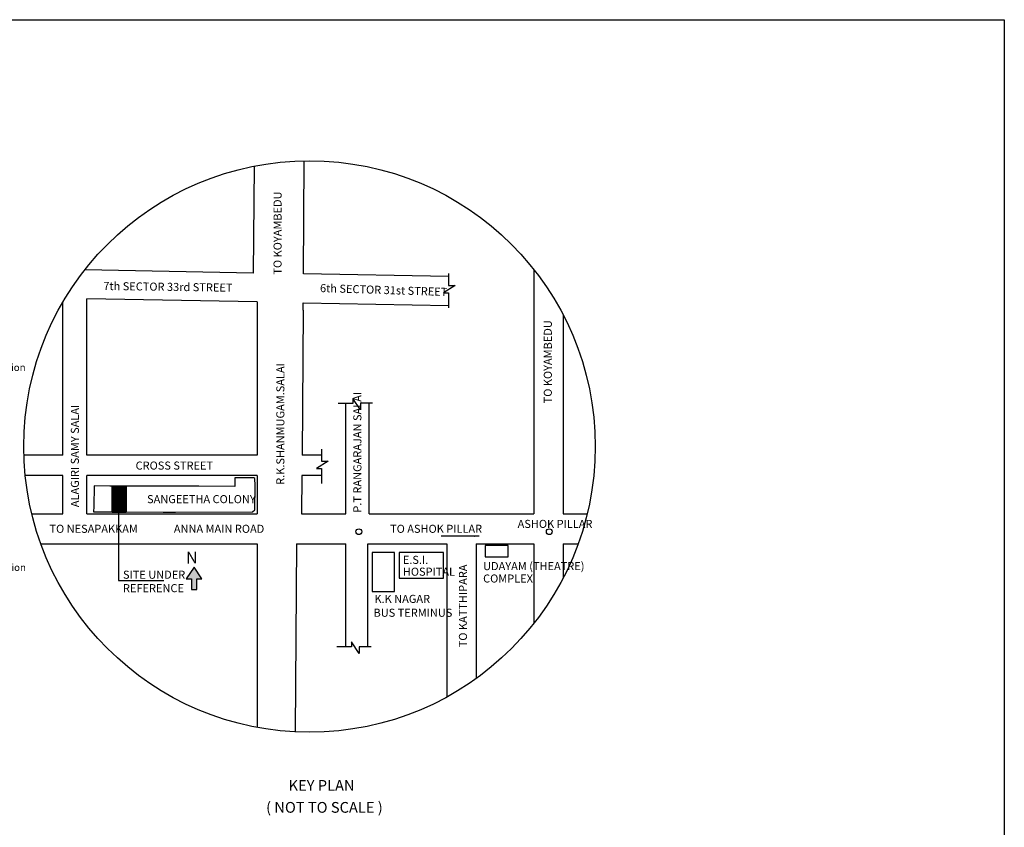
# Model space of a CAD drawing. Units: metres. Extents: x -1654 to -1512, y 15978 to 16035.
# Drawn here: x -1602 to -1574, y 16012 to 16035 of the extents above; entities that cross this region are included whole.
import ezdxf

# ---------------------------------------------------------------- set-up
doc = ezdxf.new("R2010")
doc.units = ezdxf.units.M
doc.header["$LTSCALE"] = 10
doc.header["$MEASUREMENT"] = 0
for name, color, linetype in [('as per Fmb', 3, 'Continuous'), ('bo', 6, 'Continuous'), ('co', 125, 'Continuous'), ('dtl', 4, 'Continuous'), ('hatch', 8, 'Continuous'), ('TextM', 7, 'Continuous'), ('TMPL', 1, 'Continuous'), ('txt', 1, 'Continuous'), ('wall', 2, 'Continuous')]:
    doc.layers.add(name, color=color, linetype=linetype)
doc.layers.add('col', color=7, linetype='Continuous', lineweight=40)
doc.layers.add('text', color=7, linetype='Continuous', lineweight=25)
doc.styles.add('DIM 100', font='ARIALNB.TTF')
doc.styles.add('ROMANT', font='romant.shx', dxfattribs={"height": 6})
doc.styles.get("Standard").update_dxf_attribs({"font": 'swisscb.ttf'})
doc.styles.add('tit', font='swissck.ttf', dxfattribs={"height": 9})
doc.dimstyles.get("Standard").update_dxf_attribs({"dimtxt": 8, "dimasz": 6, "dimexe": 0.18, "dimexo": 0.0625, "dimgap": 0.09, "dimtad": 1, "dimdec": 4, "dimzin": 0, "dimdsep": 46, "dimlunit": 4, "dimtxsty": 'Standard', "dimcen": 0.09, "dimse1": 1, "dimse2": 1, "dimclrd": 8, "dimclre": 8, "dimclrt": 1, "dimadec": 0, "dimazin": 0, "dimtfac": 1, "dimtdec": 4, "dimtofl": 0, "dimtmove": 0, "dimatfit": 3, "dimfxl": 0, "dimtolj": 1, "dimtzin": 0, "dimarcsym": 0})

msp = doc.modelspace()

# ---------------------------------------------------------------- hatches: boundary and pattern name
at = {"layer": 'col'}
h = msp.add_hatch(dxfattribs=at)
h.set_pattern_fill('ANSI31', color=1, scale=0.3048, style=0)
h.set_pattern_definition([(45, (-1701.215194, 15561.18325), (-0.0269407684, 0.0269407684), [])])
h.paths.add_polyline_path([(-1599.25452, 16021.73247), (-1599.63672, 16021.73247), (-1599.63672, 16021.00778), (-1599.25452, 16021.00724)])
at = {"layer": 'wall'}
msp.add_hatch(color=256, dxfattribs=at).paths.add_polyline_path([(-1597.39745, 16019.10842), (-1597.39745, 16018.80362), (-1597.24505, 16018.80362), (-1597.24505, 16019.10842), (-1597.099, 16019.10842), (-1597.32125, 16019.43862), (-1597.5435, 16019.10842)])

# ---------------------------------------------------------------- linework, layer by layer
at = {"layer": 'bo'}
for points in [[(-1595.62782, 16021.97086), (-1596.16737, 16021.97204), (-1596.16754, 16021.72914), (-1597.18572, 16021.7344), (-1599.29057, 16021.73611), (-1599.71289, 16021.73486), (-1600.15542, 16021.74042), (-1600.16747, 16021.16223)], [(-1598.19439, 16021.00222), (-1597.85243, 16021.00174), (-1595.66308, 16021.00501), (-1595.60398, 16021.06433), (-1595.59064, 16021.75764)], [(-1595.59064, 16021.75764), (-1595.59701, 16021.94913), (-1595.62782, 16021.97086)], [(-1600.16747, 16021.16223), (-1600.17074, 16021.00501), (-1599.36458, 16021.00388)], [(-1599.36458, 16021.00388), (-1598.19439, 16021.00222)]]:
    msp.add_lwpolyline(points, dxfattribs=at)
at = {"layer": 'co'}
msp.add_line((-1595.53377, 16022.04009), (-1595.53377, 16020.95053), dxfattribs=at)
at = {"layer": 'col', "color": 4}
msp.add_lwpolyline([(-1599.63672, 16021.73247), (-1599.25452, 16021.73247), (-1599.25452, 16021.00234), (-1599.63672, 16021.00234)], close=True, dxfattribs=at)
at = {"layer": 'dtl'}
for p, q in [((-1594.22503, 16027.75038), (-1594.20247, 16030.95975)), ((-1595.63506, 16027.77615), (-1595.61374, 16030.80908)), ((-1595.63506, 16027.77615), (-1600.42229, 16027.86366)), ((-1587.69237, 16027.87847), (-1587.69237, 16020.95053)), ((-1590.10926, 16027.67514), (-1594.22503, 16027.75038)), ((-1590.11163, 16027.76374), (-1590.11163, 16027.42342)), ((-1589.92428, 16027.42342), (-1590.24788, 16027.21356)), ((-1590.11163, 16027.42342), (-1589.92428, 16027.42342)), ((-1595.53377, 16026.95882), (-1600.36249, 16027.04708)), ((-1600.36249, 16022.61072), (-1600.36249, 16027.04708)), ((-1590.24788, 16027.21356), (-1590.10669, 16027.21356)), ((-1590.10669, 16027.21356), (-1590.10669, 16026.7935)), ((-1601.04043, 16022.61072), (-1601.04043, 16026.95596)), ((-1595.53377, 16026.95882), (-1595.53377, 16022.61072)), ((-1594.2322, 16026.72901), (-1594.26115, 16022.61072)), ((-1594.2322, 16026.72901), (-1594.23076, 16026.935)), ((-1594.23076, 16026.935), (-1590.10926, 16026.85966)), ((-1586.86331, 16026.59515), (-1586.86331, 16020.95053)), ((-1592.60906, 16023.89928), (-1592.81893, 16024.22289)), ((-1592.81893, 16024.22289), (-1592.81893, 16024.08169)), ((-1592.81893, 16024.08169), (-1593.23898, 16024.08169)), ((-1593.02311, 16020.95053), (-1593.02311, 16024.08663)), ((-1592.26874, 16024.08663), (-1592.60906, 16024.08663)), ((-1592.60906, 16024.08663), (-1592.60906, 16023.89928)), ((-1592.36318, 16020.95053), (-1592.36318, 16024.08663)), ((-1601.04043, 16022.61072), (-1602.14796, 16022.61072)), ((-1595.53377, 16022.61072), (-1600.36249, 16022.61072)), ((-1593.7111, 16022.61072), (-1594.26115, 16022.61072)), ((-1593.71346, 16022.78457), (-1593.71346, 16022.44425)), ((-1593.52611, 16022.44425), (-1593.84972, 16022.23438)), ((-1593.71346, 16022.44425), (-1593.52611, 16022.44425)), ((-1601.04043, 16022.04009), (-1602.11014, 16022.04009)), ((-1601.04043, 16020.95053), (-1601.04043, 16022.04009)), ((-1595.53377, 16022.04009), (-1600.36249, 16022.04009)), ((-1600.36249, 16020.95053), (-1600.36249, 16022.04009)), ((-1594.26516, 16022.04009), (-1594.27281, 16020.95053)), ((-1593.7111, 16022.04009), (-1594.26516, 16022.04009)), ((-1593.84972, 16022.23438), (-1593.70852, 16022.23438)), ((-1593.70852, 16022.23438), (-1593.70852, 16021.81433)), ((-1601.92335, 16020.95053), (-1601.04043, 16020.95053)), ((-1600.36249, 16020.95053), (-1595.53377, 16020.95053)), ((-1594.27281, 16020.95053), (-1593.02311, 16020.95053)), ((-1592.36318, 16020.95053), (-1587.69237, 16020.95053)), ((-1586.86331, 16020.95053), (-1586.17965, 16020.95053)), ((-1601.66764, 16020.10227), (-1595.53377, 16020.10227)), ((-1595.53377, 16020.10227), (-1595.53377, 16014.89728)), ((-1594.42077, 16020.10227), (-1594.45808, 16014.79317)), ((-1594.42077, 16020.10227), (-1593.02311, 16020.10227)), ((-1593.02311, 16017.18286), (-1593.02311, 16020.10227)), ((-1592.4013, 16020.10227), (-1590.15741, 16020.10227)), ((-1592.4013, 16017.18286), (-1592.4013, 16020.10227)), ((-1590.15741, 16020.10227), (-1590.15741, 16015.75792)), ((-1589.32834, 16020.10227), (-1587.69237, 16020.10227)), ((-1589.32834, 16020.10227), (-1589.32834, 16016.28002)), ((-1587.69237, 16020.10227), (-1587.69237, 16017.84318)), ((-1586.86331, 16020.10227), (-1586.43536, 16020.10227)), ((-1586.86331, 16020.10227), (-1586.86331, 16019.12651)), ((-1592.85705, 16017.31912), (-1592.85705, 16017.17793)), ((-1592.64719, 16016.99551), (-1592.85705, 16017.31912)), ((-1592.85705, 16017.17793), (-1593.2771, 16017.17793)), ((-1592.30687, 16017.18286), (-1592.64719, 16017.18286)), ((-1592.64719, 16017.18286), (-1592.64719, 16016.99551))]:
    msp.add_line(p, q, dxfattribs=at)
for points in [[(-1588.42251, 16020.05298), (-1589.06909, 16020.05298), (-1589.06909, 16019.73), (-1588.42251, 16019.73)], [(-1591.64232, 16019.85131), (-1592.27801, 16019.85131), (-1592.27801, 16018.74569), (-1591.64232, 16018.74569)], [(-1590.25581, 16019.85131), (-1591.50979, 16019.85131), (-1591.50979, 16019.13132), (-1590.25581, 16019.13132)]]:
    msp.add_lwpolyline(points, close=True, dxfattribs=at)
for centre, radius in [((-1594.0515, 16022.86083), 8.10032), ((-1594.0515, 16022.86083), 8.10032), ((-1592.65343, 16020.44449), 0.08145), ((-1587.25442, 16020.44449), 0.08145)]:
    msp.add_circle(centre, radius, dxfattribs=at)
at = {"layer": 'hatch', "color": 4}
msp.add_lwpolyline([(-1574.35538, 15979.74911), (-1653.84096, 15979.74911), (-1653.84096, 16034.95884), (-1574.35538, 16034.95884)], close=True, dxfattribs=at)
at = {"layer": 'wall'}
msp.add_lwpolyline([(-1597.24505, 16019.10842), (-1597.099, 16019.10842), (-1597.32125, 16019.43862), (-1597.32125, 16019.43862), (-1597.5435, 16019.10842), (-1597.39745, 16019.10842), (-1597.39745, 16018.80362), (-1597.24505, 16018.80362), (-1597.24505, 16019.10842)], dxfattribs=at)

# ---------------------------------------------------------------- texts
at = {"layer": 'text'}
for s, height, style, p in [('CROSS STREET', 0.2286, 'tit', (-1598.97966, 16022.20467)), ('SANGEETHA COLONY', 0.2286, 'tit', (-1598.6545, 16021.2532)), ('TO NESAPAKKAM', 0.2286, 'tit', (-1601.42182, 16020.4127)), ('ANNA MAIN ROAD', 0.2286, 'tit', (-1597.89603, 16020.4127)), ('TO ASHOK PILLAR', 0.2286, 'tit', (-1591.7668, 16020.4127)), ('ASHOK PILLAR', 0.2286, 'tit', (-1588.15086, 16020.55117)), ('E.S.I. ', 0.2286, 'tit', (-1591.40462, 16019.53188)), ('UDAYAM (THEATRE)', 0.2286, 'tit', (-1589.1295, 16019.35532)), ('SITE UNDER ', 0.2286, 'tit', (-1599.33764, 16019.11094)), ('HOSPITAL', 0.2286, 'tit', (-1591.40462, 16019.1964)), ('COMPLEX', 0.2286, 'tit', (-1589.1295, 16019.00291)), ('REFERENCE', 0.2286, 'tit', (-1599.33764, 16018.72928)), ('K.K NAGAR ', 0.2286, 'tit', (-1592.21024, 16018.42578)), ('BUS TERMINUS', 0.2286, 'tit', (-1592.23563, 16018.03265)), ('%%uKEY PLAN', 0.3048, 'DIM 100', (-1594.64356, 16013.09954)), ('( NOT TO SCALE )', 0.3048, 'DIM 100', (-1595.2814, 16012.47726))]:
    msp.add_text(s, height=height, dxfattribs=dict(at, style=style)).set_placement(p)
at = {"layer": 'TextM'}
for s, p in [('Wardrobe in elevation', (-1604.95095, 16025.00056)), ('R.c.c Drop in elevation', (-1604.97429, 16019.33026))]:
    msp.add_text(s, height=0.2032, dxfattribs=at).set_placement(p)
at = {"layer": 'TMPL', "color": 1, "style": 'ROMANT'}
msp.add_text('N', height=0.33707, rotation=0.310907, dxfattribs=at).set_placement((-1597.55161, 16019.54214))
at = {"layer": 'txt', "color": 0, "style": 'tit'}
for s, rotation, p in [('TO KOYAMBEDU', 90, (-1594.84126, 16027.73217)), ('7th SECTOR 33rd STREET', 359.219454, (-1599.8962, 16027.29671)), ('6th SECTOR 31st STREET', 358.228299, (-1593.75508, 16027.23819)), ('TO KOYAMBEDU', 90, (-1587.18075, 16024.08243)), ('R.K.SHANMUGAM.SALAI', 90, (-1594.76293, 16021.77406)), ('P.T RANGARAJAN SALAI', 90, (-1592.57963, 16020.98428)), ('ALAGIRI SAMY SALAI', 90, (-1600.58699, 16021.13927)), ('TO KATTHIPARA', 90, (-1589.58655, 16017.16804))]:
    msp.add_text(s, height=0.2286, rotation=rotation, dxfattribs=at).set_placement(p)

# ---------------------------------------------------------------- leaders
at = {"layer": 'as per Fmb', "color": 4}
msp.add_leader([(-1599.46584, 16021.18943), (-1599.46584, 16019.06189), (-1598.17663, 16019.06189)], dimstyle='Standard', override={"dimscale": 0.0254, "dimdec": 2, "dimlfac": 0.0254, "dimlunit": 2, "dimtdec": 2, "dimfxl": 0.18, "dimfxlon": 1, "dimtfillclr": 253, "dimarcsym": 1}, dxfattribs=at)
at = {"layer": 'txt', "color": 0}
msp.add_leader([(-1589.23789, 16020.3206), (-1590.31797, 16020.3206)], dimstyle='Standard', override={"dimscale": 0.0254, "dimdec": 2, "dimlfac": 0.0254, "dimlunit": 2, "dimtdec": 2, "dimfxl": 0.18, "dimfxlon": 1, "dimtfillclr": 253, "dimarcsym": 1}, dxfattribs=at)

doc.saveas('drawing.dxf')
